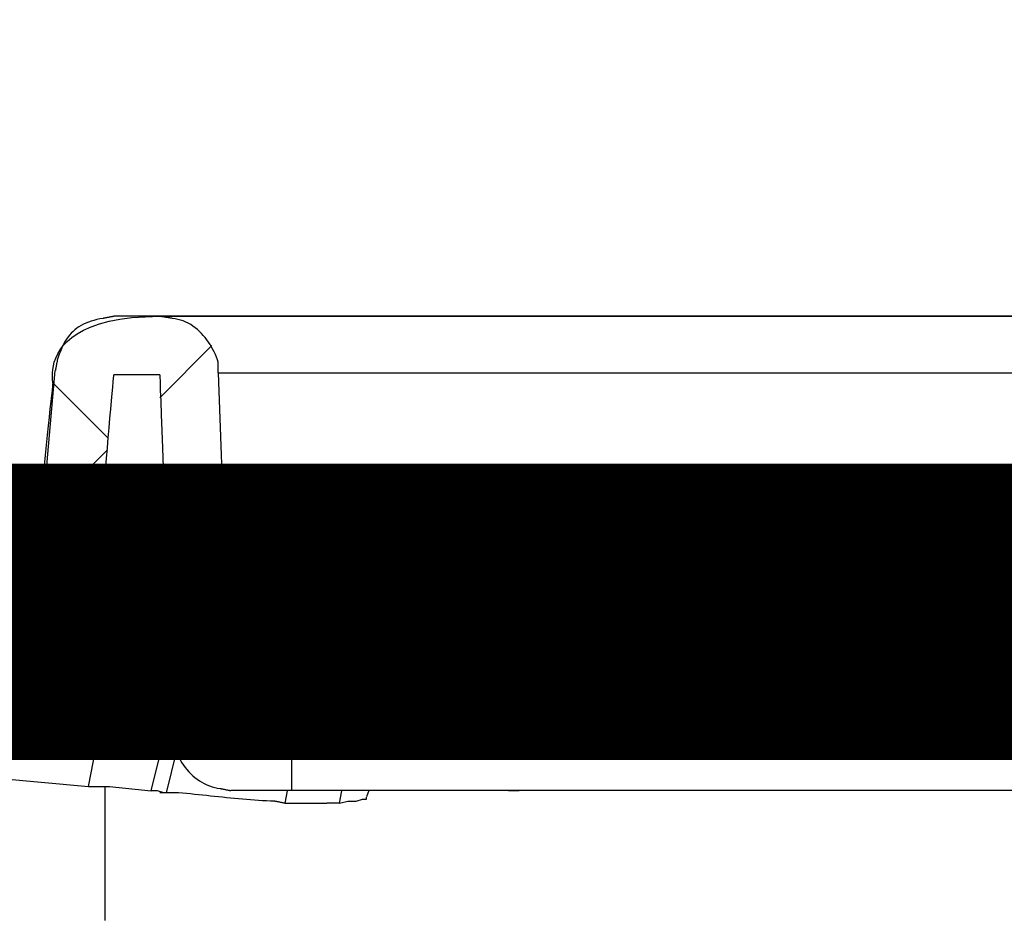
# Model space of a CAD drawing. Extents: x 463 to 16396, y -13390 to 18821.
# Drawn here: x 3727 to 3893, y 14467 to 14619 of the extents above; entities that cross this region are included whole.
import ezdxf

# ---------------------------------------------------------------- set-up
doc = ezdxf.new("R2010")
doc.units = 0
doc.header["$MEASUREMENT"] = 0
doc.layers.get('0').update_dxf_attribs({"linetype": 'CONTINUOUS'})
for name, color, linetype in [('ISKOP', 7, 'CONTINUOUS'), ('OBRUBI_KOTNIH_POLJA', 7, 'CONTINUOUS'), ('SEDIM__KOMORA', 1, 'CONTINUOUS')]:
    doc.layers.add(name, color=color, linetype=linetype)

# ---------------------------------------------------------------- blocks, each defined once
blk = doc.blocks.new('STORMBRIXX_INSPEKCIJSKO_O0')
for p, q in [((-190.6, -4.92), (-199.41, -13.74)), ((-219.5, -37.38), (-217.02, -9.18)), ((-199.39, -9.88), (-207.16, -9.88)), ((-189.53, -9.53), (-187.41, -68.06)), ((-217.39, -11.28), (-208.22, -20.45)), ((-208.23, -22.55), (-219.17, -33.49)), ((-198.71, -29.62), (-188.48, -40.2)), ((-219.85, -37.74), (-219.5, -37.39)), ((-219.85, -38.45), (-219.85, -37.74)), ((-242.42, -39.86), (-222.67, -39.86)), ((-222.67, -39.86), (-221.61, -39.86)), ((-221.61, -39.86), (-220.91, -39.5)), ((-220.91, -39.5), (-220.56, -39.15)), ((-220.56, -39.15), (-220.21, -38.8)), ((-220.21, -38.8), (-219.85, -38.45)), ((-188.13, -47.24), (-197.66, -57.11)), ((-211.41, -79.36), (-208.59, -64.89)), ((-200.86, -80.05), (-197.32, -65.95)), ((-187.41, -68.06), (-187.41, -68.41)), ((-187.41, -68.41), (-187.06, -68.77)), ((-187.06, -68.77), (-187.06, -69.12)), ((-187.06, -69.12), (-186.71, -69.47)), ((-186.71, -69.47), (-186.35, -69.83)), ((-186.35, -69.83), (-185.3, -69.83)), ((-178.24, -69.83), (-185.3, -69.83)), ((-177.89, -70.18), (-178.24, -69.83)), ((-177.54, -70.18), (-177.89, -70.18)), ((-177.54, -70.53), (-177.54, -70.18)), ((-177.19, -70.53), (-177.54, -70.53)), ((-177.19, -70.88), (-177.19, -70.53)), ((-177.19, -70.88), (-177.19, -80.05)), ((-196.58, -73.36), (-198.34, -80.41)), ((-226.92, -77.95), (-211.41, -79.36)), ((-211.41, -79.36), (-207.89, -79.36)), ((-208.61, -101.94), (-208.61, -79.38)), ((-207.89, -79.36), (-200.85, -80.06)), ((-199.78, -80.06), (-200.85, -80.06)), ((-198.72, -80.42), (-199.78, -80.06)), ((-198.37, -80.42), (-198.72, -80.42)), ((-177.19, -80.05), (-187.41, -80.05)), ((-177.93, -80.06), (-178.28, -82.18)), ((-168.76, -80.06), (-169.11, -82.18)), ((-164.52, -81.48), (-164.52, -81.13)), ((-164.13, -80.05), (-164.49, -81.11)), ((-138.77, -80.06), (-140.54, -80.06)), ((-178.27, -82.18), (-176.5, -82.18)), ((-176.5, -82.18), (-171.22, -82.18)), ((-169.1, -82.18), (-171.22, -82.18)), ((-169.1, -82.18), (-167.69, -81.83)), ((-167.69, -81.83), (-166.28, -81.83)), ((-166.28, -81.83), (-165.21, -81.48)), ((-165.21, -81.48), (-164.52, -81.48))]:
    blk.add_line(p, q)
for points in [[(-224.34, -39.14), (-222.66, -39.12), (-221.4, -39.1), (-220.62, -39.09), (-220.34, -39.08), (-220.33, -38.94), (-220.29, -38.54), (-220.22, -37.89), (-220.13, -37.02), (-220.01, -35.97), (-219.88, -34.74), (-219.74, -33.37), (-219.58, -31.88), (-219.41, -30.29), (-219.23, -28.63), (-219.05, -26.92), (-218.87, -25.19), (-218.69, -23.46), (-218.5, -21.75), (-218.33, -20.09), (-218.16, -18.5), (-218, -17.01), (-217.86, -15.64), (-217.73, -14.41), (-217.61, -13.35), (-217.52, -12.49), (-217.45, -11.84), (-217.41, -11.43), (-217.39, -11.29), (-217.41, -11.24), (-217.44, -11.07), (-217.47, -10.81), (-217.51, -10.46), (-217.52, -10.03), (-217.51, -9.53), (-217.46, -8.97), (-217.35, -8.37), (-217.19, -7.72), (-216.95, -7.05), (-216.62, -6.36), (-216.2, -5.65), (-215.67, -4.95), (-215.02, -4.26), (-214.24, -3.58), (-213.31, -2.94), (-212.24, -2.33), (-210.99, -1.77), (-209.57, -1.28), (-207.96, -0.85), (-206.15, -0.5), (-204.13, -0.23), (-201.88, -0.07), (-199.4, -0.01), (-194.96, -0.01), (-187.04, -0.01), (-175.96, -0.01), (-162.07, -0.01), (-145.67, -0.01), (-127.11, -0.01), (-106.69, -0.01), (-84.76, -0.01), (-61.63, -0.01), (-37.63, -0.01)], [(-189.53, -9.53), (-189.53, -9.52), (-189.53, -9.5), (-189.53, -9.46), (-189.53, -9.4), (-189.53, -9.33), (-189.53, -9.26), (-189.53, -9.17), (-189.53, -9.07), (-189.53, -8.97), (-189.53, -8.87), (-189.53, -8.76), (-189.53, -8.65), (-189.53, -8.54), (-189.53, -8.43), (-189.53, -8.32), (-189.53, -8.22), (-189.53, -8.13), (-189.53, -8.04), (-189.53, -7.96), (-189.53, -7.9), (-189.53, -7.84), (-189.53, -7.8), (-189.53, -7.77), (-189.53, -7.76), (-189.68, -7.33), (-189.84, -6.9), (-190.02, -6.46), (-190.22, -6.03), (-190.44, -5.61), (-190.67, -5.19), (-190.91, -4.78), (-191.17, -4.38), (-191.45, -3.99), (-191.74, -3.61), (-192.05, -3.24), (-192.37, -2.89), (-192.7, -2.56), (-193.05, -2.24), (-193.41, -1.94), (-193.79, -1.67), (-194.18, -1.41), (-194.59, -1.18), (-195, -0.97), (-195.43, -0.79), (-195.88, -0.64), (-196.33, -0.52), (-196.8, -0.42), (-197.29, -0.36), (-197.3, -0.36), (-197.33, -0.35), (-197.38, -0.35), (-197.44, -0.34), (-197.52, -0.32), (-197.61, -0.31), (-197.72, -0.29), (-197.83, -0.27), (-197.95, -0.25), (-198.08, -0.23), (-198.21, -0.21), (-198.34, -0.19), (-198.47, -0.16), (-198.6, -0.14), (-198.73, -0.12), (-198.85, -0.1), (-198.96, -0.08), (-199.06, -0.07), (-199.16, -0.05), (-199.24, -0.04), (-199.3, -0.03), (-199.35, -0.02), (-199.38, -0.01), (-199.39, -0.01), (-199.43, -0.01), (-199.54, -0.01), (-199.73, -0.01), (-199.97, -0.01), (-200.26, -0.01), (-200.6, -0.01), (-200.99, -0.01), (-201.4, -0.01), (-201.85, -0.01), (-202.31, -0.01), (-202.79, -0.01), (-203.27, -0.01), (-203.76, -0.01), (-204.24, -0.01), (-204.7, -0.01), (-205.14, -0.01), (-205.56, -0.01), (-205.94, -0.01), (-206.29, -0.01), (-206.58, -0.01), (-206.82, -0.01), (-207, -0.01), (-207.12, -0.01), (-207.16, -0.01), (-207.17, -0.01), (-207.19, -0.02), (-207.23, -0.03), (-207.29, -0.04), (-207.35, -0.05), (-207.43, -0.07), (-207.52, -0.08), (-207.61, -0.1), (-207.72, -0.12), (-207.82, -0.14), (-207.93, -0.16), (-208.04, -0.19), (-208.15, -0.21), (-208.26, -0.23), (-208.36, -0.25), (-208.47, -0.27), (-208.56, -0.29), (-208.65, -0.31), (-208.73, -0.32), (-208.79, -0.34), (-208.85, -0.35), (-208.89, -0.35), (-208.92, -0.36), (-208.92, -0.36), (-209.48, -0.45), (-210.01, -0.56), (-210.51, -0.69), (-210.99, -0.83), (-211.44, -0.98), (-211.88, -1.16), (-212.29, -1.35), (-212.67, -1.55), (-213.04, -1.78), (-213.39, -2.02), (-213.72, -2.28), (-214.03, -2.56), (-214.33, -2.85), (-214.61, -3.17), (-214.87, -3.5), (-215.12, -3.86), (-215.35, -4.23), (-215.57, -4.62), (-215.78, -5.04), (-215.98, -5.47), (-216.17, -5.93), (-216.35, -6.4), (-216.52, -6.9), (-216.68, -7.41), (-216.68, -7.42), (-216.68, -7.45), (-216.69, -7.49), (-216.7, -7.55), (-216.72, -7.61), (-216.73, -7.69), (-216.75, -7.78), (-216.77, -7.87), (-216.79, -7.97), (-216.81, -8.08), (-216.83, -8.19), (-216.85, -8.3), (-216.87, -8.41), (-216.89, -8.51), (-216.91, -8.62), (-216.93, -8.72), (-216.95, -8.81), (-216.97, -8.9), (-216.98, -8.98), (-217, -9.05), (-217.01, -9.1), (-217.01, -9.14), (-217.02, -9.17), (-217.02, -9.18)], [(-223.23, -50.08), (-222.93, -50.08), (-222.74, -50.08), (-222.67, -50.08), (-222.66, -50.08), (-222.63, -50.07), (-222.58, -50.06), (-222.52, -50.05), (-222.44, -50.04), (-222.34, -50.02), (-222.24, -50.01), (-222.13, -49.99), (-222, -49.97), (-221.88, -49.95), (-221.75, -49.92), (-221.62, -49.9), (-221.48, -49.88), (-221.35, -49.86), (-221.23, -49.84), (-221.11, -49.82), (-220.99, -49.8), (-220.89, -49.78), (-220.79, -49.77), (-220.71, -49.75), (-220.65, -49.74), (-220.6, -49.73), (-220.57, -49.73), (-220.56, -49.73), (-219.94, -49.65), (-219.33, -49.54), (-218.72, -49.39), (-218.13, -49.2), (-217.54, -48.98), (-216.97, -48.73), (-216.41, -48.44), (-215.87, -48.12), (-215.34, -47.78), (-214.82, -47.41), (-214.33, -47.01), (-213.85, -46.59), (-213.39, -46.14), (-212.96, -45.68), (-212.54, -45.2), (-212.15, -44.69), (-211.78, -44.17), (-211.44, -43.64), (-211.12, -43.09), (-210.83, -42.53), (-210.57, -41.96), (-210.34, -41.39), (-210.15, -40.8), (-209.98, -40.21), (-209.98, -40.2), (-209.97, -40.17), (-209.97, -40.12), (-209.95, -40.05), (-209.94, -39.97), (-209.93, -39.88), (-209.91, -39.77), (-209.89, -39.66), (-209.87, -39.54), (-209.85, -39.41), (-209.83, -39.28), (-209.81, -39.15), (-209.79, -39.02), (-209.77, -38.89), (-209.74, -38.76), (-209.72, -38.64), (-209.71, -38.52), (-209.69, -38.42), (-209.67, -38.33), (-209.66, -38.25), (-209.65, -38.18), (-209.64, -38.13), (-209.64, -38.1), (-209.64, -38.09), (-209.62, -37.95), (-209.59, -37.53), (-209.53, -36.88), (-209.45, -36), (-209.36, -34.93), (-209.25, -33.68), (-209.13, -32.29), (-208.99, -30.78), (-208.85, -29.16), (-208.7, -27.48), (-208.55, -25.74), (-208.4, -23.99), (-208.24, -22.23), (-208.09, -20.49), (-207.94, -18.81), (-207.8, -17.2), (-207.67, -15.68), (-207.54, -14.29), (-207.43, -13.05), (-207.34, -11.97), (-207.26, -11.09), (-207.21, -10.44), (-207.17, -10.03), (-207.16, -9.88)], [(-199.39, -9.88), (-199.38, -10.19), (-199.35, -11.07), (-199.3, -12.47), (-199.24, -14.35), (-199.16, -16.64), (-199.06, -19.3), (-198.96, -22.28), (-198.85, -25.51), (-198.73, -28.96), (-198.6, -32.56), (-198.47, -36.27), (-198.34, -40.03), (-198.21, -43.79), (-198.08, -47.5), (-197.95, -51.1), (-197.83, -54.54), (-197.72, -57.78), (-197.61, -60.76), (-197.52, -63.42), (-197.44, -65.71), (-197.38, -67.59), (-197.33, -68.99), (-197.3, -69.87), (-197.29, -70.18), (-197.28, -70.19), (-197.28, -70.22), (-197.27, -70.27), (-197.26, -70.33), (-197.24, -70.41), (-197.23, -70.51), (-197.21, -70.61), (-197.19, -70.73), (-197.17, -70.85), (-197.15, -70.97), (-197.13, -71.1), (-197.1, -71.23), (-197.08, -71.37), (-197.06, -71.5), (-197.04, -71.62), (-197.02, -71.74), (-197, -71.86), (-196.98, -71.96), (-196.96, -72.06), (-196.95, -72.14), (-196.94, -72.2), (-196.93, -72.25), (-196.93, -72.28), (-196.92, -72.29), (-196.81, -72.75), (-196.67, -73.21), (-196.51, -73.66), (-196.33, -74.1), (-196.13, -74.53), (-195.91, -74.95), (-195.66, -75.36), (-195.4, -75.75), (-195.12, -76.14), (-194.82, -76.51), (-194.51, -76.86), (-194.18, -77.2), (-193.83, -77.53), (-193.47, -77.83), (-193.09, -78.12), (-192.7, -78.38), (-192.3, -78.63), (-191.88, -78.85), (-191.46, -79.06), (-191.02, -79.24), (-190.57, -79.39), (-190.11, -79.52), (-189.65, -79.62), (-189.18, -79.7), (-189.17, -79.7), (-189.14, -79.7), (-189.1, -79.71), (-189.05, -79.72), (-188.98, -79.74), (-188.9, -79.75), (-188.81, -79.77), (-188.72, -79.79), (-188.62, -79.81), (-188.51, -79.83), (-188.41, -79.85), (-188.3, -79.87), (-188.19, -79.9), (-188.08, -79.92), (-187.97, -79.94), (-187.87, -79.96), (-187.78, -79.98), (-187.69, -80), (-187.61, -80.01), (-187.54, -80.03), (-187.49, -80.04), (-187.45, -80.05), (-187.42, -80.05), (-187.41, -80.05)], [(-178.27, -82.18), (-178.28, -82.18), (-178.31, -82.18), (-178.35, -82.17), (-178.4, -82.16), (-178.47, -82.14), (-178.55, -82.13), (-178.63, -82.11), (-178.73, -82.09), (-178.83, -82.07), (-178.93, -82.05), (-179.04, -82.03), (-179.15, -82.01), (-179.26, -81.99), (-179.37, -81.96), (-179.48, -81.94), (-179.58, -81.92), (-179.67, -81.9), (-179.76, -81.89), (-179.84, -81.87), (-179.9, -81.86), (-179.96, -81.85), (-180, -81.84), (-180.03, -81.83), (-180.03, -81.83), (-180.71, -81.81), (-181.39, -81.78), (-182.06, -81.75), (-182.74, -81.71), (-183.42, -81.66), (-184.09, -81.61), (-184.77, -81.56), (-185.45, -81.5), (-186.12, -81.44), (-186.8, -81.38), (-187.47, -81.32), (-188.15, -81.25), (-188.82, -81.18), (-189.5, -81.11), (-190.17, -81.04), (-190.85, -80.97), (-191.52, -80.89), (-192.2, -80.82), (-192.87, -80.75), (-193.55, -80.68), (-194.23, -80.61), (-194.9, -80.55), (-195.58, -80.48), (-196.25, -80.42), (-196.27, -80.42), (-196.31, -80.42), (-196.39, -80.42), (-196.49, -80.42), (-196.61, -80.42), (-196.75, -80.42), (-196.9, -80.42), (-197.07, -80.42), (-197.25, -80.42), (-197.44, -80.42), (-197.64, -80.42), (-197.83, -80.42), (-198.03, -80.42), (-198.23, -80.42), (-198.41, -80.42), (-198.59, -80.42), (-198.76, -80.42), (-198.92, -80.42), (-199.06, -80.42), (-199.18, -80.42), (-199.28, -80.42), (-199.35, -80.42), (-199.4, -80.42), (-199.41, -80.42)]]:
    blk.add_lwpolyline(points)
for points in [[(-49.9, 0, 0), (-66.47, 0, 0), (-83.04, 0, 0), (-99.61, 0, 0), (-116.19, 0, 0), (-132.76, 0, 0), (-149.33, 0, 0), (-165.9, 0, 0), (-182.48, 0, 0), (-199.05, 0, 0), (-199.05, 0, 0), (-199.05, 0, 0), (-199.06, 0, 0), (-199.07, 0, 0), (-199.09, 0, 0), (-199.1, 0, 0), (-199.12, 0, 0), (-199.14, 0, 0), (-199.16, 0, 0), (-199.18, 0, 0), (-199.2, 0, 0), (-199.22, 0, 0), (-199.24, 0, 0), (-199.26, 0, 0), (-199.28, 0, 0), (-199.3, 0, 0), (-199.32, 0, 0), (-199.34, 0, 0), (-199.35, 0, 0), (-199.37, 0, 0), (-199.38, 0, 0), (-199.38, 0, 0), (-199.39, 0, 0), (-199.39, 0, 0)], [(-189.55, -9.53, 0), (-189.55, -9.53, 0), (-189.54, -9.53, 0), (-189.53, -9.53, 0), (-189.52, -9.53, 0), (-189.51, -9.53, 0), (-189.49, -9.53, 0), (-189.48, -9.53, 0), (-189.46, -9.53, 0), (-189.44, -9.53, 0), (-189.42, -9.53, 0), (-189.4, -9.53, 0), (-189.37, -9.53, 0), (-189.35, -9.53, 0), (-189.33, -9.53, 0), (-189.31, -9.53, 0), (-189.29, -9.53, 0), (-189.27, -9.53, 0), (-189.25, -9.53, 0), (-189.24, -9.53, 0), (-189.23, -9.53, 0), (-189.21, -9.53, 0), (-189.21, -9.53, 0), (-189.2, -9.53, 0), (-189.2, -9.53, 0), (-173.45, -9.53, 0), (-157.7, -9.53, 0), (-141.95, -9.53, 0), (-126.2, -9.53, 0), (-110.45, -9.53, 0), (-94.7, -9.53, 0), (-78.95, -9.53, 0), (-63.2, -9.53, 0), (-47.45, -9.53, 0)], [(-209.66, -38.1, 0), (-209.66, -38.1, 0), (-209.66, -38.1, 0), (-209.65, -38.1, 0), (-209.64, -38.1, 0), (-209.62, -38.1, 0), (-209.61, -38.1, 0), (-209.59, -38.1, 0), (-209.57, -38.1, 0), (-209.54, -38.1, 0), (-209.52, -38.1, 0), (-209.5, -38.1, 0), (-209.47, -38.1, 0), (-209.45, -38.1, 0), (-209.43, -38.1, 0), (-209.41, -38.1, 0), (-209.38, -38.1, 0), (-209.36, -38.1, 0), (-209.34, -38.1, 0), (-209.33, -38.1, 0), (-209.31, -38.1, 0), (-209.3, -38.1, 0), (-209.29, -38.1, 0), (-209.29, -38.1, 0), (-209.29, -38.1, 0), (-208.93, -38.1, 0), (-208.58, -38.1, 0), (-208.23, -38.1, 0), (-207.88, -38.1, 0), (-207.53, -38.1, 0), (-207.18, -38.1, 0), (-206.83, -38.1, 0), (-206.47, -38.1, 0), (-206.12, -38.1, 0), (-205.77, -38.1, 0), (-205.42, -38.1, 0), (-205.07, -38.1, 0), (-204.72, -38.1, 0), (-204.36, -38.1, 0), (-204.01, -38.1, 0), (-203.66, -38.1, 0), (-203.31, -38.1, 0), (-202.96, -38.1, 0), (-202.61, -38.1, 0), (-202.25, -38.1, 0), (-201.9, -38.1, 0), (-201.55, -38.1, 0), (-201.2, -38.1, 0), (-200.85, -38.1, 0), (-200.84, -38.1, 0), (-200.8, -38.1, 0), (-200.74, -38.1, 0), (-200.67, -38.1, 0), (-200.57, -38.1, 0), (-200.46, -38.1, 0), (-200.34, -38.1, 0), (-200.21, -38.1, 0), (-200.06, -38.1, 0), (-199.91, -38.1, 0), (-199.76, -38.1, 0), (-199.61, -38.1, 0), (-199.45, -38.1, 0), (-199.3, -38.1, 0), (-199.15, -38.1, 0), (-199.01, -38.1, 0), (-198.88, -38.1, 0), (-198.75, -38.1, 0), (-198.64, -38.1, 0), (-198.55, -38.1, 0), (-198.47, -38.1, 0), (-198.41, -38.1, 0), (-198.38, -38.1, 0), (-198.36, -38.1, 0)], [(-197.99, -50.07, 0), (-198.01, -50.07, 0), (-198.06, -50.07, 0), (-198.14, -50.07, 0), (-198.25, -50.07, 0), (-198.39, -50.07, 0), (-198.54, -50.07, 0), (-198.72, -50.07, 0), (-198.9, -50.07, 0), (-199.11, -50.07, 0), (-199.32, -50.07, 0), (-199.53, -50.07, 0), (-199.75, -50.07, 0), (-199.97, -50.07, 0), (-200.19, -50.07, 0), (-200.4, -50.07, 0), (-200.6, -50.07, 0), (-200.79, -50.07, 0), (-200.96, -50.07, 0), (-201.12, -50.07, 0), (-201.25, -50.07, 0), (-201.36, -50.07, 0), (-201.45, -50.07, 0), (-201.5, -50.07, 0), (-201.52, -50.07, 0), (-202.38, -50.07, 0), (-203.25, -50.07, 0), (-204.12, -50.07, 0), (-204.98, -50.07, 0), (-205.85, -50.07, 0), (-206.72, -50.07, 0), (-207.58, -50.07, 0), (-208.45, -50.07, 0), (-209.32, -50.07, 0), (-210.19, -50.07, 0), (-211.05, -50.07, 0), (-211.92, -50.07, 0), (-212.79, -50.07, 0), (-213.65, -50.07, 0), (-214.52, -50.07, 0), (-215.39, -50.07, 0), (-216.25, -50.07, 0), (-217.12, -50.07, 0), (-217.99, -50.07, 0), (-218.85, -50.07, 0), (-219.72, -50.07, 0), (-220.59, -50.07, 0), (-221.45, -50.07, 0), (-222.32, -50.07, 0), (-222.32, -50.07, 0), (-222.33, -50.07, 0), (-222.33, -50.07, 0), (-222.35, -50.07, 0), (-222.36, -50.07, 0), (-222.37, -50.07, 0), (-222.39, -50.07, 0), (-222.41, -50.07, 0), (-222.43, -50.07, 0), (-222.45, -50.07, 0), (-222.47, -50.07, 0), (-222.5, -50.07, 0), (-222.52, -50.07, 0), (-222.54, -50.07, 0), (-222.56, -50.07, 0), (-222.58, -50.07, 0), (-222.6, -50.07, 0), (-222.62, -50.07, 0), (-222.63, -50.07, 0), (-222.65, -50.07, 0), (-222.66, -50.07, 0), (-222.67, -50.07, 0), (-222.67, -50.07, 0), (-222.67, -50.07, 0)], [(-208.59, -64.89, 0), (-208.61, -64.89, 0), (-208.67, -64.89, 0), (-208.76, -64.89, 0), (-208.88, -64.89, 0), (-209.03, -64.89, 0), (-209.2, -64.89, 0), (-209.39, -64.89, 0), (-209.6, -64.89, 0), (-209.82, -64.89, 0), (-210.05, -64.89, 0), (-210.29, -64.89, 0), (-210.53, -64.89, 0), (-210.77, -64.89, 0), (-211.01, -64.89, 0), (-211.24, -64.89, 0), (-211.46, -64.89, 0), (-211.67, -64.89, 0), (-211.86, -64.89, 0), (-212.04, -64.89, 0), (-212.18, -64.89, 0), (-212.3, -64.89, 0), (-212.39, -64.89, 0), (-212.45, -64.89, 0), (-212.47, -64.89, 0), (-213.21, -64.89, 0), (-213.94, -64.89, 0), (-214.67, -64.89, 0), (-215.41, -64.89, 0), (-216.14, -64.89, 0), (-216.88, -64.89, 0), (-217.61, -64.89, 0), (-218.35, -64.89, 0), (-219.08, -64.89, 0), (-219.82, -64.89, 0), (-220.55, -64.89, 0), (-221.29, -64.89, 0), (-222.02, -64.89, 0), (-222.75, -64.89, 0), (-223.49, -64.89, 0)], [(-46.93, -68.06, 0), (-62.5, -68.06, 0), (-78.07, -68.06, 0), (-93.64, -68.06, 0), (-109.22, -68.06, 0), (-124.79, -68.06, 0), (-140.36, -68.06, 0), (-155.94, -68.06, 0), (-171.51, -68.06, 0), (-187.08, -68.06, 0), (-187.08, -68.06, 0), (-187.09, -68.06, 0), (-187.1, -68.06, 0), (-187.11, -68.06, 0), (-187.12, -68.06, 0), (-187.14, -68.06, 0), (-187.15, -68.06, 0), (-187.17, -68.06, 0), (-187.19, -68.06, 0), (-187.22, -68.06, 0), (-187.24, -68.06, 0), (-187.26, -68.06, 0), (-187.28, -68.06, 0), (-187.3, -68.06, 0), (-187.32, -68.06, 0), (-187.35, -68.06, 0), (-187.36, -68.06, 0), (-187.38, -68.06, 0), (-187.4, -68.06, 0), (-187.41, -68.06, 0), (-187.42, -68.06, 0), (-187.43, -68.06, 0), (-187.44, -68.06, 0), (-187.44, -68.06, 0)], [(-44.13, -69.81, 0), (-58.96, -69.81, 0), (-73.78, -69.81, 0), (-88.61, -69.81, 0), (-103.43, -69.81, 0), (-118.26, -69.81, 0), (-133.08, -69.81, 0), (-147.91, -69.81, 0), (-162.73, -69.81, 0), (-177.55, -69.81, 0), (-177.56, -69.81, 0), (-177.57, -69.81, 0), (-177.58, -69.81, 0), (-177.61, -69.81, 0), (-177.63, -69.81, 0), (-177.66, -69.81, 0), (-177.7, -69.81, 0), (-177.74, -69.81, 0), (-177.78, -69.81, 0), (-177.82, -69.81, 0), (-177.86, -69.81, 0), (-177.9, -69.81, 0), (-177.95, -69.81, 0), (-177.99, -69.81, 0), (-178.03, -69.81, 0), (-178.07, -69.81, 0), (-178.11, -69.81, 0), (-178.15, -69.81, 0), (-178.18, -69.81, 0), (-178.2, -69.81, 0), (-178.22, -69.81, 0), (-178.24, -69.81, 0), (-178.25, -69.81, 0), (-178.26, -69.81, 0)], [(-177.21, -70.89, 0), (-177.21, -70.89, 0), (-177.2, -70.89, 0), (-177.18, -70.89, 0), (-177.16, -70.89, 0), (-177.13, -70.89, 0), (-177.1, -70.89, 0), (-177.07, -70.89, 0), (-177.03, -70.89, 0), (-176.99, -70.89, 0), (-176.95, -70.89, 0), (-176.9, -70.89, 0), (-176.86, -70.89, 0), (-176.81, -70.89, 0), (-176.77, -70.89, 0), (-176.73, -70.89, 0), (-176.69, -70.89, 0), (-176.65, -70.89, 0), (-176.61, -70.89, 0), (-176.58, -70.89, 0), (-176.56, -70.89, 0), (-176.53, -70.89, 0), (-176.52, -70.89, 0), (-176.51, -70.89, 0), (-176.5, -70.89, 0), (-161.77, -70.89, 0), (-147.03, -70.89, 0), (-132.3, -70.89, 0), (-117.56, -70.89, 0), (-102.83, -70.89, 0), (-88.09, -70.89, 0), (-73.35, -70.89, 0), (-58.62, -70.89, 0), (-43.88, -70.89, 0)], [(-43.87, -80.04, 0), (-58.61, -80.04, 0), (-73.34, -80.04, 0), (-88.08, -80.04, 0), (-102.82, -80.04, 0), (-117.55, -80.04, 0), (-132.29, -80.04, 0), (-147.02, -80.04, 0), (-161.76, -80.04, 0), (-176.49, -80.04, 0), (-176.5, -80.04, 0), (-176.51, -80.04, 0), (-176.52, -80.04, 0), (-176.55, -80.04, 0), (-176.57, -80.04, 0), (-176.6, -80.04, 0), (-176.64, -80.04, 0), (-176.68, -80.04, 0), (-176.72, -80.04, 0), (-176.76, -80.04, 0), (-176.8, -80.04, 0), (-176.85, -80.04, 0), (-176.89, -80.04, 0), (-176.93, -80.04, 0), (-176.98, -80.04, 0), (-177.02, -80.04, 0), (-177.05, -80.04, 0), (-177.09, -80.04, 0), (-177.12, -80.04, 0), (-177.15, -80.04, 0), (-177.17, -80.04, 0), (-177.19, -80.04, 0), (-177.2, -80.04, 0), (-177.2, -80.04, 0)]]:
    blk.add_polyline3d(points)

msp = doc.modelspace()

# ---------------------------------------------------------------- linework, layer by layer
at = {"layer": 'ISKOP'}
msp.add_lwpolyline([(4174.907, 14618.937), (9271.182, 14618.937), (9271.182, 14518.99), (2730.926, 14519.034), (2728.368, 14618.937), (3724.907, 14618.937)], dxfattribs=at)
at = {"layer": 'OBRUBI_KOTNIH_POLJA'}
msp.add_lwpolyline([(4174.907, 14618.937), (9271.182, 14618.937), (9271.182, 14519.034), (2730.926, 14519.082)], dxfattribs=at)
at = {"layer": 'SEDIM__KOMORA', "const_width": 50}
msp.add_lwpolyline([(2741.331, 12699.017), (9650.528, 12699.017), (9650.577, 14519.034), (2730.926, 14519.034)], dxfattribs=at)

# ---------------------------------------------------------------- block references
at = {"layer": 'SEDIM__KOMORA'}
msp.add_blockref('STORMBRIXX_INSPEKCIJSKO_O0', (3949.933, 14568.891), dxfattribs=at)

doc.saveas('drawing.dxf')
